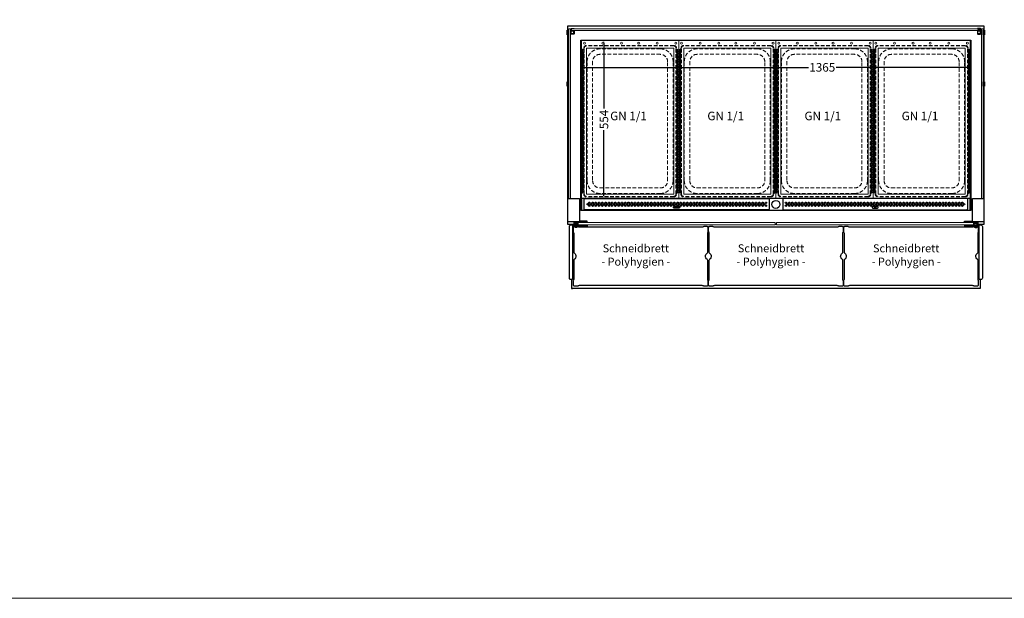
# Model space of a CAD drawing. Units: millimetres. Extents: x 19536 to 73036, y -30903 to 20197.
# Drawn here: x 65260 to 68705, y -9403 to -7380 of the extents above; entities that cross this region are included whole.
import ezdxf

# ---------------------------------------------------------------- set-up
doc = ezdxf.new("R2010")
doc.units = ezdxf.units.MM
doc.header["$LTSCALE"] = 2
doc.header["$PDSIZE"] = 5
doc.linetypes.add('VERDECKT', pattern=[9.525, 6.35, -3.175])
for name, color, linetype, lineweight in [('A_BEMASSUNG', 1, 'Continuous', 13), ('A_GLAS', 4, 'Continuous', 20), ('A_HILFSLINIEN', 7, 'Continuous', 13), ('A_TEXT', 7, 'Continuous', 20), ('A_VERDECKT', 5, 'VERDECKT', 13), ('A_VOLL', 3, 'Continuous', 30)]:
    doc.layers.add(name, color=color, linetype=linetype, lineweight=lineweight)
doc.styles.add('ARIAL', font='arial.ttf')
doc.styles.add('Arial_0', font='arial.ttf')
doc.styles.add('Arial_28', font='arial.ttf', dxfattribs={"height": 28})
doc.dimstyles.new('STANDARD_klein', dxfattribs={"dimtxt": 30, "dimasz": 10, "dimexe": 5, "dimexo": 10, "dimgap": 5, "dimtad": 0, "dimdec": 0, "dimdsep": 46, "dimtxsty": 'Arial_0', "dimcen": 0.09, "dimclrt": 7, "dimazin": 2, "dimtm": 1e-09, "dimtfac": 1, "dimtdec": 0, "dimtmove": 2, "dimatfit": 3, "dimfxl": 1, "dimtolj": 1, "dimtzin": 0, "dimarcsym": 0})

# ---------------------------------------------------------------- blocks, each defined once
blk = doc.blocks.new('*D5928')
at = {"layer": 'A_BEMASSUNG', "color": 0, "lineweight": -2, "ltscale": 2, "transparency": 16777216}
for p, q in [((68588.2, -7545.5), (68588.2, -7552)), ((67223.2, -7548.9), (67223.2, -7552)), ((67233.2, -7547), (68019.6, -7547)), ((68578.2, -7547), (68116.6, -7547))]:
    blk.add_line(p, q, dxfattribs=at)
at = {"layer": 'A_BEMASSUNG', "color": 0, "ltscale": 2, "transparency": 16777216}
for points in [[(67233.2, -7545.3), (67233.2, -7548.7), (67223.2, -7547)], [(68578.2, -7545.3), (68578.2, -7548.7), (68588.2, -7547)]]:
    blk.add_solid(points, dxfattribs=at)
at = {"layer": 'DEFPOINTS', "color": 0, "ltscale": 2, "transparency": 16777216}
for p in [(67223.2, -7538.9), (68588.2, -7535.5), (68588.2, -7547)]:
    blk.add_point(p, dxfattribs=at)
at = {"layer": 'A_BEMASSUNG', "color": 7, "ltscale": 2, "transparency": 16777216, "insert": (68068.1, -7546.3), "char_height": 30, "attachment_point": 5, "style": 'Arial_0'}
blk.add_mtext('\\A1;1365', dxfattribs=at)
blk = doc.blocks.new('*D5929')
at = {"layer": 'A_BEMASSUNG', "color": 0, "lineweight": -2, "ltscale": 2, "transparency": 16777216}
for p, q in [((67304, -7461.5), (67304, -7690.4)), ((67306.9, -7451.5), (67309, -7451.5)), ((67304, -7995.5), (67304, -7766.6)), ((67305.2, -8005.5), (67309, -8005.5))]:
    blk.add_line(p, q, dxfattribs=at)
at = {"layer": 'A_BEMASSUNG', "color": 0, "ltscale": 2, "transparency": 16777216}
for points in [[(67302.3, -7461.5), (67305.7, -7461.5), (67304, -7451.5)], [(67302.3, -7995.5), (67305.7, -7995.5), (67304, -8005.5)]]:
    blk.add_solid(points, dxfattribs=at)
at = {"layer": 'DEFPOINTS', "color": 0, "ltscale": 2, "transparency": 16777216}
for p in [(67296.9, -7451.5), (67295.2, -8005.5), (67304, -8005.5)]:
    blk.add_point(p, dxfattribs=at)
at = {"layer": 'A_BEMASSUNG', "color": 7, "ltscale": 2, "transparency": 16777216, "insert": (67304, -7728.5), "char_height": 30, "attachment_point": 5, "rotation": 90, "style": 'Arial_0'}
blk.add_mtext('\\A1;554', dxfattribs=at)
blk = doc.blocks.new('GN-Schale_1-1')
at = {"layer": 'A_VERDECKT'}
for p, q in [((-162.5, 255), (-162.5, -255)), ((-160.5, -255), (-160.5, 255)), ((152.5, 265), (-152.5, 265)), ((152.5, 263), (-152.5, 263)), ((105.5, 253), (-105.5, 253)), ((160.5, -255), (160.5, 255)), ((162.5, -255), (162.5, 255)), ((-150.5, -208), (-150.5, 208)), ((-131.17, 208), (-131.17, -208)), ((105.5, 233.67), (-105.5, 233.67)), ((131.17, -208), (131.17, 208)), ((150.5, -208), (150.5, 208)), ((-105.5, -233.67), (105.5, -233.67)), ((152.5, -263), (-152.5, -263)), ((152.5, -265), (-152.5, -265)), ((105.5, -253), (-105.5, -253))]:
    blk.add_line(p, q, dxfattribs=at)
for centre, radius, start, end in [((-152.5, 255), 10, 90, 180), ((-152.5, 255), 8, 90, 180), ((-105.5, 208), 45, 90, 180), ((105.5, 208), 45, 0, 90), ((152.5, 255), 10, 0, 90), ((152.5, 255), 8, 0, 90), ((-105.5, 208), 25.67, 90, 180), ((105.5, 208), 25.67, 0, 90), ((-105.5, -208), 45, 180, 270), ((-105.5, -208), 25.67, 180, 270), ((105.5, -208), 45, 270, 0), ((105.5, -208), 25.67, 270, 0), ((-152.5, -255), 10, 180, 270), ((-152.5, -255), 8, 180, 270), ((152.5, -255), 8, 270, 0), ((152.5, -255), 10, 270, 0)]:
    blk.add_arc(centre, radius, start, end, dxfattribs=at)
at = {"layer": 'A_HILFSLINIEN', "style": 'ARIAL'}
blk.add_text('GN 1/1', height=30, dxfattribs=at).set_placement((-69.795719, 3.126094))
blk = doc.blocks.new('Einhängerahmen GN1-1_final')
at = {"layer": 'A_VOLL', "color": 65, "lineweight": 9, "ltscale": 2}
for points in [[(-170, -270), (170, -270), (170, 282), (-170, 282)], [(-152.5, -255), (152.5, -255), (152.5, 255), (-152.5, 255)]]:
    blk.add_lwpolyline(points, close=True, dxfattribs=at)
for centre, radius in [((-160, 272.7), 3.5), ((-95, 272.7), 3.5), ((-30, 272.7), 3.5), ((30, 272.7), 3.5), ((95, 272.7), 3.5), ((160, 272.7), 3.5), ((-165, 248.9), 2.5), ((-165, 243.1), 2.5), ((165, 248.9), 2.5), ((165, 243.1), 2.5), ((-165, 237.4), 2.5), ((-165, 231.7), 2.5), ((-165, 226), 2.5), ((-165, 220.3), 2.5), ((-165, 214.5), 2.5), ((-165, 208.8), 2.5), ((165, 237.4), 2.5), ((165, 231.7), 2.5), ((165, 226), 2.5), ((165, 220.3), 2.5), ((165, 214.5), 2.5), ((165, 208.8), 2.5), ((-165, 203.1), 2.5), ((-165, 197.4), 2.5), ((-165, 191.7), 2.5), ((-165, 185.9), 2.5), ((-165, 180.2), 2.5), ((-165, 174.5), 2.5), ((165, 203.1), 2.5), ((165, 197.4), 2.5), ((165, 191.7), 2.5), ((165, 185.9), 2.5), ((165, 180.2), 2.5), ((165, 174.5), 2.5), ((-165, 168.8), 2.5), ((-165, 163), 2.5), ((-165, 157.3), 2.5), ((-165, 151.6), 2.5), ((-165, 145.9), 2.5), ((-165, 140.2), 2.5), ((165, 168.8), 2.5), ((165, 163), 2.5), ((165, 157.3), 2.5), ((165, 151.6), 2.5), ((165, 145.9), 2.5), ((165, 140.2), 2.5), ((-165, 134.4), 2.5), ((-165, 128.7), 2.5), ((-165, 123), 2.5), ((-165, 117.3), 2.5), ((-165, 111.6), 2.5), ((-165, 105.8), 2.5), ((165, 134.4), 2.5), ((165, 128.7), 2.5), ((165, 123), 2.5), ((165, 117.3), 2.5), ((165, 111.6), 2.5), ((165, 105.8), 2.5), ((-165, 100.1), 2.5), ((-165, 94.4), 2.5), ((-165, 88.7), 2.5), ((-165, 83), 2.5), ((-165, 77.2), 2.5), ((-165, 71.5), 2.5), ((165, 100.1), 2.5), ((165, 94.4), 2.5), ((165, 88.7), 2.5), ((165, 83), 2.5), ((165, 77.2), 2.5), ((165, 71.5), 2.5), ((-165, 65.8), 2.5), ((-165, 60.1), 2.5), ((-165, 54.4), 2.5), ((-165, 48.6), 2.5), ((-165, 42.9), 2.5), ((-165, 37.2), 2.5), ((165, 65.8), 2.5), ((165, 60.1), 2.5), ((165, 54.4), 2.5), ((165, 48.6), 2.5), ((165, 42.9), 2.5), ((165, 37.2), 2.5), ((-165, 31.5), 2.5), ((-165, 25.7), 2.5), ((-165, 20), 2.5), ((-165, 14.3), 2.5), ((-165, 8.6), 2.5), ((-165, 2.9), 2.5), ((165, 31.5), 2.5), ((165, 25.7), 2.5), ((165, 20), 2.5), ((165, 14.3), 2.5), ((165, 8.6), 2.5), ((165, 2.9), 2.5), ((-165, -2.9), 2.5), ((-165, -8.6), 2.5), ((-165, -14.3), 2.5), ((-165, -20), 2.5), ((-165, -25.7), 2.5), ((-165, -31.5), 2.5), ((165, -2.9), 2.5), ((165, -8.6), 2.5), ((165, -14.3), 2.5), ((165, -20), 2.5), ((165, -25.7), 2.5), ((165, -31.5), 2.5), ((-165, -37.2), 2.5), ((-165, -42.9), 2.5), ((-165, -48.6), 2.5), ((-165, -54.3), 2.5), ((-165, -60.1), 2.5), ((-165, -65.8), 2.5), ((165, -37.2), 2.5), ((165, -42.9), 2.5), ((165, -48.6), 2.5), ((165, -54.3), 2.5), ((165, -60.1), 2.5), ((165, -65.8), 2.5), ((-165, -71.5), 2.5), ((-165, -77.2), 2.5), ((-165, -83), 2.5), ((-165, -88.7), 2.5), ((-165, -94.4), 2.5), ((-165, -100.1), 2.5), ((-165, -105.8), 2.5), ((165, -71.5), 2.5), ((165, -77.2), 2.5), ((165, -83), 2.5), ((165, -88.7), 2.5), ((165, -94.4), 2.5), ((165, -100.1), 2.5), ((165, -105.8), 2.5), ((-165, -111.6), 2.5), ((-165, -117.3), 2.5), ((-165, -123), 2.5), ((-165, -128.7), 2.5), ((-165, -134.4), 2.5), ((-165, -140.2), 2.5), ((165, -111.6), 2.5), ((165, -117.3), 2.5), ((165, -123), 2.5), ((165, -128.7), 2.5), ((165, -134.4), 2.5), ((165, -140.2), 2.5), ((-165, -145.9), 2.5), ((-165, -151.6), 2.5), ((-165, -157.3), 2.5), ((-165, -163), 2.5), ((-165, -168.8), 2.5), ((-165, -174.5), 2.5), ((165, -145.9), 2.5), ((165, -151.6), 2.5), ((165, -157.3), 2.5), ((165, -163), 2.5), ((165, -168.8), 2.5), ((165, -174.5), 2.5), ((-165, -180.2), 2.5), ((-165, -185.9), 2.5), ((-165, -191.6), 2.5), ((-165, -197.4), 2.5), ((-165, -203.1), 2.5), ((-165, -208.8), 2.5), ((165, -180.2), 2.5), ((165, -185.9), 2.5), ((165, -191.6), 2.5), ((165, -197.4), 2.5), ((165, -203.1), 2.5), ((165, -208.8), 2.5), ((-165, -214.5), 2.5), ((-165, -220.3), 2.5), ((-165, -226), 2.5), ((-165, -231.7), 2.5), ((-165, -237.4), 2.5), ((-165, -243.1), 2.5), ((165, -214.5), 2.5), ((165, -220.3), 2.5), ((165, -226), 2.5), ((165, -231.7), 2.5), ((165, -237.4), 2.5), ((165, -243.1), 2.5), ((-165, -248.9), 2.5), ((165, -248.9), 2.5)]:
    blk.add_circle(centre, radius, dxfattribs=at)

msp = doc.modelspace()

# ---------------------------------------------------------------- linework, layer by layer
at = {"layer": 'A_GLAS', "ltscale": 2}
for points in [[(67180.7, -7411.5), (67186.7, -7411.5), (67186.7, -8004.5), (67180.7, -8004.5)], [(67190.2, -7411.5), (68621.2, -7411.5), (68621.2, -7417.5), (67190.2, -7417.5)], [(68630.7, -7411.5), (68624.7, -7411.5), (68624.7, -8004.5), (68630.7, -8004.5)]]:
    msp.add_lwpolyline(points, close=True, dxfattribs=at)
at = {"layer": 'A_GLAS', "color": 151}
for points in [[(67213.7, -8089), (67903.7, -8089), (67903.7, -8097), (67213.7, -8097)], [(67907.7, -8097), (68597.7, -8097), (68597.7, -8089), (67907.7, -8089)]]:
    msp.add_lwpolyline(points, close=True, dxfattribs=at)
at = {"layer": 'A_HILFSLINIEN', "color": 8, "ltscale": 2}
msp.add_lwpolyline([(65035.7, 10596.8), (73035.7, 10596.8), (73035.7, -9403.2), (65035.7, -9403.2)], close=True, dxfattribs=at)
at = {"layer": 'A_VOLL', "ltscale": 2}
for points in [[(67198.7, -8096.5), (67178.2, -8096.5), (67178.2, -7401.5), (68633.2, -7401.5), (68633.2, -8096.5), (68612.7, -8096.5)], [(67190.7, -8097.5), (67190.7, -8096.5)], [(67198.7, -8096.5), (67214.7, -8096.5)], [(67213.7, -8096.5), (67212.7, -8096.5)], [(67907.7, -8096.5), (67903.7, -8096.5)], [(68598.7, -8096.5), (68597.7, -8096.5)], [(68620.7, -8097.5), (68620.7, -8096.5)], [(67190.7, -8288.5), (67190.7, -8319.5), (67194.2, -8319.5)], [(68620.7, -8288.5), (68620.7, -8319.5), (68617.2, -8319.5)]]:
    msp.add_lwpolyline(points, dxfattribs=at)
at = {"layer": 'A_VOLL', "color": 252}
for points in [[(67178.7, -7416.5), (67178.7, -7432.5), (67175.7, -7432.5), (67175.2, -7432), (67175.2, -7417), (67175.7, -7416.5)], [(67180.7, -7432.5), (67180.7, -7416.5), (67178.7, -7416.5), (67178.7, -7432.5)], [(68630.7, -7432.5), (68630.7, -7416.5), (68632.7, -7416.5), (68632.7, -7432.5)], [(68632.7, -7416.5), (68632.7, -7432.5), (68635.7, -7432.5), (68636.2, -7432), (68636.2, -7417), (68635.7, -7416.5)], [(67178.7, -7596.5), (67178.7, -7612.5), (67175.7, -7612.5), (67175.2, -7612), (67175.2, -7597), (67175.7, -7596.5)], [(67180.7, -7612.5), (67180.7, -7596.5), (67178.7, -7596.5), (67178.7, -7612.5)], [(68630.7, -7612.5), (68630.7, -7596.5), (68632.7, -7596.5), (68632.7, -7612.5)], [(68632.7, -7596.5), (68632.7, -7612.5), (68635.7, -7612.5), (68636.2, -7612), (68636.2, -7597), (68635.7, -7596.5)]]:
    msp.add_lwpolyline(points, close=True, dxfattribs=at)
for points in [[(67175.7, -7416.5), (67175.7, -7432.5)], [(68635.7, -7416.5), (68635.7, -7432.5)], [(67175.7, -7596.5), (67175.7, -7612.5)], [(68635.7, -7596.5), (68635.7, -7612.5)]]:
    msp.add_lwpolyline(points, dxfattribs=at)
for points in [[(67199.7, -7410.5), (67199.7, -7411.5), (67190.2, -7411.5, 0.414215), (67189.7, -7412), (67189.7, -7417, 0.414212), (67190.2, -7417.5), (67198.2, -7417.5, -0.414214), (67199.7, -7419), (67199.7, -7429, -0.414214), (67198.2, -7430.5), (67189.2, -7430.5), (67189.2, -7429.5), (67198.2, -7429.5, 0.414214), (67198.7, -7429), (67198.7, -7419, 0.414214), (67198.2, -7418.5), (67190.2, -7418.5, -0.414212), (67188.7, -7417), (67188.7, -7412, -0.414215), (67190.2, -7410.5)], [(68611.7, -7410.5), (68611.7, -7411.5), (68621.2, -7411.5, -0.414215), (68621.7, -7412), (68621.7, -7417, -0.414212), (68621.2, -7417.5), (68613.2, -7417.5, 0.414214), (68611.7, -7419), (68611.7, -7429, 0.414214), (68613.2, -7430.5), (68622.2, -7430.5), (68622.2, -7429.5), (68613.2, -7429.5, -0.414214), (68612.7, -7429), (68612.7, -7419, -0.414214), (68613.2, -7418.5), (68621.2, -7418.5, 0.414212), (68622.7, -7417), (68622.7, -7412, 0.414215), (68621.2, -7410.5)]]:
    msp.add_lwpolyline(points, format="xyb", close=True, dxfattribs=at)
for points in [[(67198.6, -7429.3), (67190.2, -7429.3, -0.414214), (67189.2, -7428.3), (67189.2, -7419.7, -0.414214), (67190.2, -7418.7), (67198.6, -7418.7)], [(68612.8, -7429.3), (68621.2, -7429.3, 0.414214), (68622.2, -7428.3), (68622.2, -7419.7, 0.414214), (68621.2, -7418.7), (68612.9, -7418.7)]]:
    msp.add_lwpolyline(points, format="xyb", dxfattribs=at)
at = {"layer": 'A_VOLL', "ltscale": 2}
for points in [[(67223.2, -7451.5), (68588.2, -7451.5), (68588.2, -8046.5), (67223.2, -8046.5)], [(67178.2, -8004.5), (67218.2, -8004.5), (67218.2, -8086.5), (67178.2, -8086.5)], [(68593.2, -8004.5), (68633.2, -8004.5), (68633.2, -8086.5), (68593.2, -8086.5)], [(67194.2, -8318.5), (68617.2, -8318.5), (68617.2, -8319.5), (67194.2, -8319.5)]]:
    msp.add_lwpolyline(points, close=True, dxfattribs=at)
at = {"layer": 'A_VOLL', "color": 41}
for points in [[(68583.1, -8005.5), (67228.3, -8005.5), (67228.3, -8005.5, 0.414214), (67225.7, -8008.1), (67225.7, -8045.5), (68585.7, -8045.5), (68585.7, -8008.1, 0.414214)], [(67234.5, -8005.5), (67881.9, -8005.5), (67881.9, -8041.5, -0.414214), (67878.9, -8044.5), (67237.5, -8044.5, -0.414214), (67234.5, -8041.5)], [(68576.9, -8005.5), (67929.5, -8005.5), (67929.5, -8041.5, 0.414214), (67932.5, -8044.5), (68573.9, -8044.5, 0.414214), (68576.9, -8041.5)], [(67566.6, -8038.5), (67549.8, -8038.5, -1), (67549.8, -8033.5), (67566.6, -8033.5, -1)], [(68244.8, -8038.5), (68261.6, -8038.5, 1), (68261.6, -8033.5), (68244.8, -8033.5, 1)]]:
    msp.add_lwpolyline(points, format="xyb", close=True, dxfattribs=at)
at = {"layer": 'A_VOLL', "color": 243}
for points in [[(67212.7, -8097.7), (67212.7, -8086.5), (67198.7, -8086.5), (67198.7, -8100)], [(67198.7, -8090.5), (67212.7, -8090.5)], [(67222.2, -8089), (67222.2, -8088)], [(67243.2, -8089), (67243.2, -8088)], [(68568.2, -8089), (68568.2, -8088)], [(68589.2, -8089), (68589.2, -8088)], [(68598.7, -8097.7), (68598.7, -8086.5), (68612.7, -8086.5), (68612.7, -8100)], [(68612.7, -8090.5), (68598.7, -8090.5)], [(67216.2, -8098), (67216.2, -8097)], [(67243.2, -8098), (67243.2, -8097)], [(68568.2, -8098), (68568.2, -8097)], [(68595.2, -8098), (68595.2, -8097)]]:
    msp.add_lwpolyline(points, dxfattribs=at)
for points in [[(67212, -8103.1, -4.265564), (67212, -8096.9, 0.284915), (67213.8, -8098), (67245.2, -8098, -0.414214), (67245.7, -8098.5), (67245.7, -8101.5, -0.414214), (67245.2, -8102), (67213.8, -8102, 0.284915)], [(68599.5, -8103.1, 4.265564), (68599.5, -8096.9, -0.284915), (68597.7, -8098), (68566.2, -8098, 0.414214), (68565.7, -8098.5), (68565.7, -8101.5, 0.414214), (68566.2, -8102), (68597.7, -8102, -0.284915)]]:
    msp.add_lwpolyline(points, format="xyb", close=True, dxfattribs=at)
for points in [[(67220.2, -8084), (67220.2, -8088), (67245.2, -8088), (67245.2, -8084)], [(68591.2, -8084), (68591.2, -8088), (68566.2, -8088), (68566.2, -8084)]]:
    msp.add_lwpolyline(points, close=True, dxfattribs=at)
at = {"layer": 'A_VOLL', "ltscale": 2}
for points in [[(67188.2, -8097.5), (67194.2, -8097.5), (67194.2, -8288.5), (67188.2, -8288.5, -0.414214), (67183.2, -8283.5), (67183.2, -8102.5, -0.414214)], [(68617.2, -8097.5), (68623.2, -8097.5, -0.414214), (68628.2, -8102.5), (68628.2, -8283.5, -0.414214), (68623.2, -8288.5), (68617.2, -8288.5)]]:
    msp.add_lwpolyline(points, format="xyb", close=True, dxfattribs=at)
at = {"layer": 'A_VOLL', "color": 63, "ltscale": 2}
for points in [[(67200.2, -8310.5), (67212.2, -8310.5, 0.147477), (67214.4, -8309.8, -0.147477), (67218.9, -8308.5), (67646.6, -8308.5, -0.147477), (67651, -8309.8, 0.147477), (67653.2, -8310.5), (67665.2, -8310.5, 0.414214), (67669.2, -8306.5), (67669.2, -8294.5, 0.147477), (67668.6, -8292.3, -0.147477), (67667.2, -8287.9), (67667.2, -8221.7, 0.254533), (67664.9, -8217.5, -0.544331), (67664.9, -8196.5, 0.254533), (67667.2, -8192.3), (67667.2, -8126.1, -0.147477), (67668.6, -8121.7, 0.147477), (67669.2, -8119.5), (67669.2, -8107.5, 0.414214), (67665.2, -8103.5), (67653.2, -8103.5, 0.147477), (67651, -8104.2, -0.147477), (67646.6, -8105.5), (67218.9, -8105.5, -0.147477), (67214.4, -8104.2, 0.147477), (67212.2, -8103.5), (67200.2, -8103.5, 0.414214), (67196.2, -8107.5), (67196.2, -8119.5, 0.147477), (67196.9, -8121.7, -0.147477), (67198.2, -8126.1), (67198.2, -8192.3, 0.254533), (67200.5, -8196.5, -0.544331), (67200.5, -8217.5, 0.254533), (67198.2, -8221.7), (67198.2, -8287.9, -0.147477), (67196.9, -8292.3, 0.147477), (67196.2, -8294.5), (67196.2, -8306.5, 0.414214)], [(67673.2, -8310.5), (67685.2, -8310.5, 0.147477), (67687.4, -8309.8, -0.147477), (67691.9, -8308.5), (68119.6, -8308.5, -0.147477), (68124, -8309.8, 0.147477), (68126.2, -8310.5), (68138.2, -8310.5, 0.414214), (68142.2, -8306.5), (68142.2, -8294.5, 0.147477), (68141.6, -8292.3, -0.147477), (68140.2, -8287.9), (68140.2, -8221.7, 0.254533), (68137.9, -8217.5, -0.544331), (68137.9, -8196.5, 0.254533), (68140.2, -8192.3), (68140.2, -8126.1, -0.147477), (68141.6, -8121.7, 0.147477), (68142.2, -8119.5), (68142.2, -8107.5, 0.414214), (68138.2, -8103.5), (68126.2, -8103.5, 0.147477), (68124, -8104.2, -0.147477), (68119.6, -8105.5), (67691.9, -8105.5, -0.147477), (67687.4, -8104.2, 0.147477), (67685.2, -8103.5), (67673.2, -8103.5, 0.414214), (67669.2, -8107.5), (67669.2, -8119.5, 0.147477), (67669.9, -8121.7, -0.147477), (67671.2, -8126.1), (67671.2, -8192.3, 0.254533), (67673.5, -8196.5, -0.544331), (67673.5, -8217.5, 0.254533), (67671.2, -8221.7), (67671.2, -8287.9, -0.147477), (67669.9, -8292.3, 0.147477), (67669.2, -8294.5), (67669.2, -8306.5, 0.414214)], [(68146.2, -8310.5), (68158.2, -8310.5, 0.147477), (68160.4, -8309.8, -0.147477), (68164.9, -8308.5), (68592.6, -8308.5, -0.147477), (68597, -8309.8, 0.147477), (68599.2, -8310.5), (68611.2, -8310.5, 0.414214), (68615.2, -8306.5), (68615.2, -8294.5, 0.147477), (68614.6, -8292.3, -0.147477), (68613.2, -8287.9), (68613.2, -8221.7, 0.254533), (68610.9, -8217.5, -0.544331), (68610.9, -8196.5, 0.254533), (68613.2, -8192.3), (68613.2, -8126.1, -0.147477), (68614.6, -8121.7, 0.147477), (68615.2, -8119.5), (68615.2, -8107.5, 0.414214), (68611.2, -8103.5), (68599.2, -8103.5, 0.147477), (68597, -8104.2, -0.147477), (68592.6, -8105.5), (68164.9, -8105.5, -0.147477), (68160.4, -8104.2, 0.147477), (68158.2, -8103.5), (68146.2, -8103.5, 0.414214), (68142.2, -8107.5), (68142.2, -8119.5, 0.147477), (68142.9, -8121.7, -0.147477), (68144.2, -8126.1), (68144.2, -8192.3, 0.254533), (68146.5, -8196.5, -0.544331), (68146.5, -8217.5, 0.254533), (68144.2, -8221.7), (68144.2, -8287.9, -0.147477), (68142.9, -8292.3, 0.147477), (68142.2, -8294.5), (68142.2, -8306.5, 0.414214)]]:
    msp.add_lwpolyline(points, format="xyb", close=True, dxfattribs=at)
at = {"layer": 'A_VOLL', "color": 41}
for centre, radius in [((67247, -8025), 2.5), ((67252.7, -8020), 2.5), ((67252.7, -8030), 2.5), ((67258.4, -8025), 2.5), ((67264.2, -8020), 2.5), ((67264.2, -8030), 2.5), ((67269.9, -8025), 2.5), ((67275.6, -8020), 2.5), ((67275.6, -8030), 2.5), ((67281.3, -8025), 2.5), ((67287, -8020), 2.5), ((67287, -8030), 2.5), ((67292.8, -8025), 2.5), ((67298.5, -8020), 2.5), ((67298.5, -8030), 2.5), ((67304.2, -8025), 2.5), ((67309.9, -8020), 2.5), ((67309.9, -8030), 2.5), ((67315.6, -8025), 2.5), ((67321.4, -8020), 2.5), ((67321.4, -8030), 2.5), ((67327.1, -8025), 2.5), ((67332.8, -8020), 2.5), ((67332.8, -8030), 2.5), ((67338.5, -8025), 2.5), ((67344.2, -8020), 2.5), ((67344.2, -8030), 2.5), ((67350, -8025), 2.5), ((67355.7, -8020), 2.5), ((67355.7, -8030), 2.5), ((67361.4, -8025), 2.5), ((67367.1, -8020), 2.5), ((67367.1, -8030), 2.5), ((67372.9, -8025), 2.5), ((67378.6, -8020), 2.5), ((67378.6, -8030), 2.5), ((67384.3, -8025), 2.5), ((67390, -8020), 2.5), ((67390, -8030), 2.5), ((67395.7, -8025), 2.5), ((67401.5, -8020), 2.5), ((67401.5, -8030), 2.5), ((67407.2, -8025), 2.5), ((67412.9, -8020), 2.5), ((67412.9, -8030), 2.5), ((67418.6, -8025), 2.5), ((67424.3, -8020), 2.5), ((67424.3, -8030), 2.5), ((67430.1, -8025), 2.5), ((67435.8, -8020), 2.5), ((67435.8, -8030), 2.5), ((67441.5, -8025), 2.5), ((67447.2, -8020), 2.5), ((67447.2, -8030), 2.5), ((67452.9, -8025), 2.5), ((67458.7, -8020), 2.5), ((67458.7, -8030), 2.5), ((67464.4, -8025), 2.5), ((67470.1, -8020), 2.5), ((67470.1, -8030), 2.5), ((67475.8, -8025), 2.5), ((67481.6, -8020), 2.5), ((67481.6, -8030), 2.5), ((67487.3, -8025), 2.5), ((67493, -8020), 2.5), ((67493, -8030), 2.5), ((67498.7, -8025), 2.5), ((67504.4, -8020), 2.5), ((67504.4, -8030), 2.5), ((67510.2, -8025), 2.5), ((67515.9, -8020), 2.5), ((67515.9, -8030), 2.5), ((67521.6, -8025), 2.5), ((67527.3, -8020), 2.5), ((67527.3, -8030), 2.5), ((67533, -8025), 2.5), ((67538.8, -8020), 2.5), ((67538.8, -8030), 2.5), ((67544.5, -8025), 2.5), ((67550.2, -8020), 2.5), ((67550.2, -8030), 2.5), ((67555.9, -8025), 2.5), ((67561.6, -8020), 2.5), ((67561.6, -8030), 2.5), ((67567.4, -8025), 2.5), ((67573.1, -8020), 2.5), ((67573.1, -8030), 2.5), ((67578.8, -8025), 2.5), ((67584.5, -8020), 2.5), ((67584.5, -8030), 2.5), ((67590.2, -8025), 2.5), ((67596, -8020), 2.5), ((67596, -8030), 2.5), ((67601.7, -8025), 2.5), ((67607.4, -8020), 2.5), ((67607.4, -8030), 2.5), ((67613.1, -8025), 2.5), ((67618.9, -8020), 2.5), ((67618.9, -8030), 2.5), ((67624.6, -8025), 2.5), ((67630.3, -8020), 2.5), ((67630.3, -8030), 2.5), ((67636, -8025), 2.5), ((67641.7, -8020), 2.5), ((67641.7, -8030), 2.5), ((67647.5, -8025), 2.5), ((67653.2, -8020), 2.5), ((67653.2, -8030), 2.5), ((67658.9, -8025), 2.5), ((67664.6, -8020), 2.5), ((67664.6, -8030), 2.5), ((67670.3, -8025), 2.5), ((67676.1, -8020), 2.5), ((67676.1, -8030), 2.5), ((67681.8, -8025), 2.5), ((67687.5, -8020), 2.5), ((67687.5, -8030), 2.5), ((67693.2, -8025), 2.5), ((67698.9, -8020), 2.5), ((67698.9, -8030), 2.5), ((67704.7, -8025), 2.5), ((67710.4, -8020), 2.5), ((67710.4, -8030), 2.5), ((67716.1, -8025), 2.5), ((67721.8, -8020), 2.5), ((67721.8, -8030), 2.5), ((67727.6, -8025), 2.5), ((67733.3, -8020), 2.5), ((67733.3, -8030), 2.5), ((67739, -8025), 2.5), ((67744.7, -8020), 2.5), ((67744.7, -8030), 2.5), ((67750.4, -8025), 2.5), ((67756.2, -8020), 2.5), ((67756.2, -8030), 2.5), ((67761.9, -8025), 2.5), ((67767.6, -8020), 2.5), ((67767.6, -8030), 2.5), ((67773.3, -8025), 2.5), ((67779, -8020), 2.5), ((67779, -8030), 2.5), ((67784.8, -8025), 2.5), ((67790.5, -8020), 2.5), ((67790.5, -8030), 2.5), ((67796.2, -8025), 2.5), ((67801.9, -8020), 2.5), ((67801.9, -8030), 2.5), ((67807.6, -8025), 2.5), ((67813.4, -8020), 2.5), ((67813.4, -8030), 2.5), ((67819.1, -8025), 2.5), ((67824.8, -8020), 2.5), ((67824.8, -8030), 2.5), ((67830.5, -8025), 2.5), ((67836.2, -8020), 2.5), ((67836.2, -8030), 2.5), ((67842, -8025), 2.5), ((67847.7, -8020), 2.5), ((67847.7, -8030), 2.5), ((67853.4, -8025), 2.5), ((67859.1, -8020), 2.5), ((67859.1, -8030), 2.5), ((67864.9, -8025), 2.5), ((67870.6, -8020), 2.5), ((67870.6, -8030), 2.5), ((67905.7, -8025.5), 14), ((67940.9, -8020), 2.5), ((67940.9, -8030), 2.5), ((67946.6, -8025), 2.5), ((67952.3, -8020), 2.5), ((67952.3, -8030), 2.5), ((67958, -8025), 2.5), ((67963.8, -8020), 2.5), ((67963.8, -8030), 2.5), ((67969.5, -8025), 2.5), ((67975.2, -8020), 2.5), ((67975.2, -8030), 2.5), ((67980.9, -8025), 2.5), ((67986.6, -8020), 2.5), ((67986.6, -8030), 2.5), ((67992.4, -8025), 2.5), ((67998.1, -8020), 2.5), ((67998.1, -8030), 2.5), ((68003.8, -8025), 2.5), ((68009.5, -8020), 2.5), ((68009.5, -8030), 2.5), ((68015.3, -8025), 2.5), ((68021, -8020), 2.5), ((68021, -8030), 2.5), ((68026.7, -8025), 2.5), ((68032.4, -8020), 2.5), ((68032.4, -8030), 2.5), ((68038.1, -8025), 2.5), ((68043.9, -8020), 2.5), ((68043.9, -8030), 2.5), ((68049.6, -8025), 2.5), ((68055.3, -8020), 2.5), ((68055.3, -8030), 2.5), ((68061, -8025), 2.5), ((68066.7, -8020), 2.5), ((68066.7, -8030), 2.5), ((68072.5, -8025), 2.5), ((68078.2, -8020), 2.5), ((68078.2, -8030), 2.5), ((68083.9, -8025), 2.5), ((68089.6, -8020), 2.5), ((68089.6, -8030), 2.5), ((68095.3, -8025), 2.5), ((68101.1, -8020), 2.5), ((68101.1, -8030), 2.5), ((68106.8, -8025), 2.5), ((68112.5, -8020), 2.5), ((68112.5, -8030), 2.5), ((68118.2, -8025), 2.5), ((68124, -8020), 2.5), ((68124, -8030), 2.5), ((68129.7, -8025), 2.5), ((68135.4, -8020), 2.5), ((68135.4, -8030), 2.5), ((68141.1, -8025), 2.5), ((68146.8, -8020), 2.5), ((68146.8, -8030), 2.5), ((68152.6, -8025), 2.5), ((68158.3, -8020), 2.5), ((68158.3, -8030), 2.5), ((68164, -8025), 2.5), ((68169.7, -8020), 2.5), ((68169.7, -8030), 2.5), ((68175.4, -8025), 2.5), ((68181.2, -8020), 2.5), ((68181.2, -8030), 2.5), ((68186.9, -8025), 2.5), ((68192.6, -8020), 2.5), ((68192.6, -8030), 2.5), ((68198.3, -8025), 2.5), ((68204, -8020), 2.5), ((68204, -8030), 2.5), ((68209.8, -8025), 2.5), ((68215.5, -8020), 2.5), ((68215.5, -8030), 2.5), ((68221.2, -8025), 2.5), ((68226.9, -8020), 2.5), ((68226.9, -8030), 2.5), ((68232.6, -8025), 2.5), ((68238.4, -8020), 2.5), ((68238.4, -8030), 2.5), ((68244.1, -8025), 2.5), ((68249.8, -8020), 2.5), ((68249.8, -8030), 2.5), ((68255.5, -8025), 2.5), ((68261.3, -8020), 2.5), ((68261.3, -8030), 2.5), ((68267, -8025), 2.5), ((68272.7, -8020), 2.5), ((68272.7, -8030), 2.5), ((68278.4, -8025), 2.5), ((68284.1, -8020), 2.5), ((68284.1, -8030), 2.5), ((68289.9, -8025), 2.5), ((68295.6, -8020), 2.5), ((68295.6, -8030), 2.5), ((68301.3, -8025), 2.5), ((68307, -8020), 2.5), ((68307, -8030), 2.5), ((68312.7, -8025), 2.5), ((68318.5, -8020), 2.5), ((68318.5, -8030), 2.5), ((68324.2, -8025), 2.5), ((68329.9, -8020), 2.5), ((68329.9, -8030), 2.5), ((68335.6, -8025), 2.5), ((68341.3, -8020), 2.5), ((68341.3, -8030), 2.5), ((68347.1, -8025), 2.5), ((68352.8, -8020), 2.5), ((68352.8, -8030), 2.5), ((68358.5, -8025), 2.5), ((68364.2, -8020), 2.5), ((68364.2, -8030), 2.5), ((68370, -8025), 2.5), ((68375.7, -8020), 2.5), ((68375.7, -8030), 2.5), ((68381.4, -8025), 2.5), ((68387.1, -8020), 2.5), ((68387.1, -8030), 2.5), ((68392.8, -8025), 2.5), ((68398.6, -8020), 2.5), ((68398.6, -8030), 2.5), ((68404.3, -8025), 2.5), ((68410, -8020), 2.5), ((68410, -8030), 2.5), ((68415.7, -8025), 2.5), ((68421.4, -8020), 2.5), ((68421.4, -8030), 2.5), ((68427.2, -8025), 2.5), ((68432.9, -8020), 2.5), ((68432.9, -8030), 2.5), ((68438.6, -8025), 2.5), ((68444.3, -8020), 2.5), ((68444.3, -8030), 2.5), ((68450, -8025), 2.5), ((68455.8, -8020), 2.5), ((68455.8, -8030), 2.5), ((68461.5, -8025), 2.5), ((68467.2, -8020), 2.5), ((68467.2, -8030), 2.5), ((68472.9, -8025), 2.5), ((68478.6, -8020), 2.5), ((68478.6, -8030), 2.5), ((68484.4, -8025), 2.5), ((68490.1, -8020), 2.5), ((68490.1, -8030), 2.5), ((68495.8, -8025), 2.5), ((68501.5, -8020), 2.5), ((68501.5, -8030), 2.5), ((68507.3, -8025), 2.5), ((68513, -8020), 2.5), ((68513, -8030), 2.5), ((68518.7, -8025), 2.5), ((68524.4, -8020), 2.5), ((68524.4, -8030), 2.5), ((68530.1, -8025), 2.5), ((68535.9, -8020), 2.5), ((68535.9, -8030), 2.5), ((68541.6, -8025), 2.5), ((68547.3, -8020), 2.5), ((68547.3, -8030), 2.5), ((68553, -8025), 2.5), ((68558.7, -8020), 2.5), ((68558.7, -8030), 2.5), ((68564.5, -8025), 2.5), ((67558.2, -8036), 2.5), ((68253.2, -8036), 2.5)]:
    msp.add_circle(centre, radius, dxfattribs=at)
at = {"layer": 'A_VOLL', "color": 243}
for centre in [(67205.7, -8100), (68605.7, -8100)]:
    msp.add_circle(centre, 3.25, dxfattribs=at)

# ---------------------------------------------------------------- block references
at = {"layer": 'A_VERDECKT'}
for p in [(67395.7, -7734.5), (67735.7, -7734.5), (68075.7, -7734.5), (68415.7, -7734.5)]:
    msp.add_blockref('GN-Schale_1-1', p, dxfattribs=at)
at = {"layer": 'A_VOLL', "xscale": -1}
for p in [(67395.7, -7734.5), (67735.7, -7734.5), (68075.7, -7734.5)]:
    msp.add_blockref('Einhängerahmen GN1-1_final', p, dxfattribs=at)
at = {"layer": 'A_VOLL'}
msp.add_blockref('Einhängerahmen GN1-1_final', (68415.7, -7734.5), dxfattribs=at)

# ---------------------------------------------------------------- texts
at = {"layer": 'A_TEXT', "char_height": 28, "attachment_point": 2, "style": 'Arial_28'}
for insert in [(67415.7, -8165.2), (67888.7, -8165.2), (68361.7, -8165.2)]:
    msp.add_mtext('Schneidbrett\\P- Polyhygien -', dxfattribs=dict(at, insert=insert))

# ---------------------------------------------------------------- dimensions: what is measured, and where the dimension line sits
at = {"layer": 'A_BEMASSUNG', "ltscale": 2}
dim = msp.add_linear_dim(base=(67304, -8005.5), p1=(67296.9, -7451.5), p2=(67295.2, -8005.5), angle=90, dimstyle='STANDARD_klein', dxfattribs=at)
dim.commit()
dim.dimension.update_dxf_attribs({"geometry": '*D5929', "text_midpoint": (67304, -7728.5)})
dim = msp.add_linear_dim(base=(68588.2, -7547), p1=(67223.2, -7538.9), p2=(68588.2, -7535.5), dimstyle='STANDARD_klein', dxfattribs=at)
dim.commit()
dim.dimension.update_dxf_attribs({"geometry": '*D5928', "text_midpoint": (68068.1, -7546.3), "dimtype": 160})

doc.saveas('drawing.dxf')
